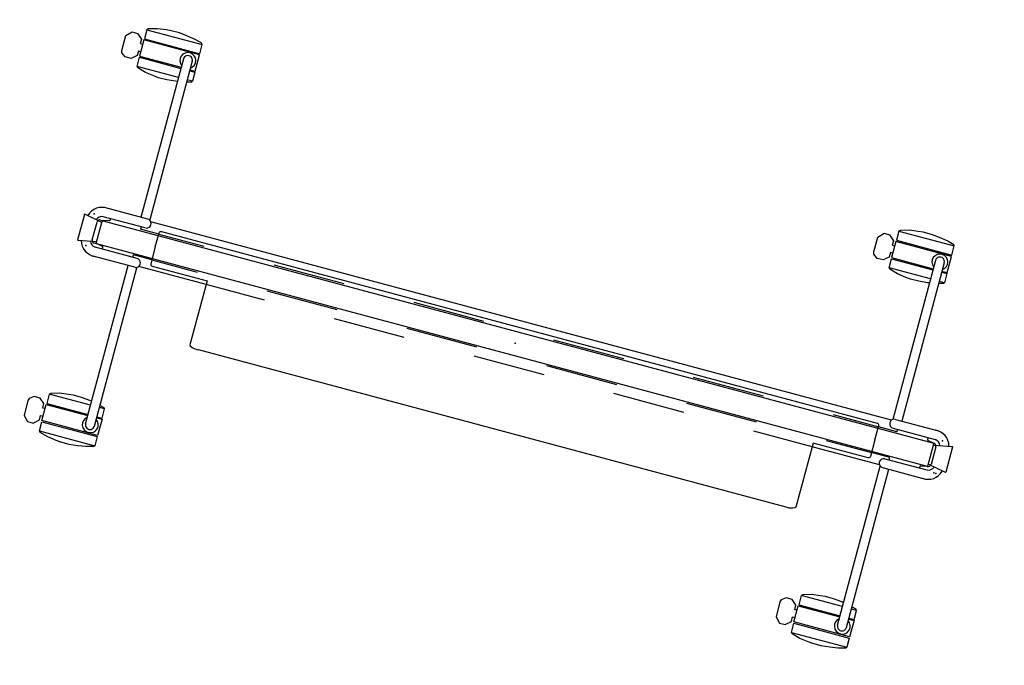
# Model space of a CAD drawing. Units: inches. Extents: x 0 to 456, y 0 to 372.
# Drawn here: x 219 to 260, y 10 to 36 of the extents above; entities that cross this region are included whole.
import ezdxf

# ---------------------------------------------------------------- set-up
doc = ezdxf.new("R2010")
doc.units = ezdxf.units.IN
doc.header["$MEASUREMENT"] = 0
doc.layers.add('TERRITORY', color=5, linetype='Continuous')
doc.layers.add('TILE', color=3, linetype='Continuous')

# ---------------------------------------------------------------- blocks, each defined once
blk = doc.blocks.new('PHZ210_7036M_0P')
at = {"layer": 'TILE'}
for p, q in [((0.2, -1.064475), (0.2, -0.304475)), ((0.32, -0.184475), (36.08, -0.184475)), ((36.2, -0.304475), (36.2, -1.064475)), ((36.08, -1.184475), (0.32, -1.184475))]:
    blk.add_line(p, q, dxfattribs=at)
for centre, start, end in [((0.32, -0.304475), 90, 180), ((36.08, -0.304475), 0, 90), ((0.32, -1.064475), 180, 270), ((36.08, -1.064475), 270, 0)]:
    blk.add_arc(centre, 0.12, start, end, dxfattribs=at)
for p in [(0, 0), (36.4, -0.00005), (0, -1.3689), (36.4, -1.36895)]:
    blk.add_point(p, dxfattribs=at)
blk = doc.blocks.new('PHZ200_36_0P')
at = {"layer": 'TERRITORY'}
for p, q in [((-18.056, 8.66), (-18.109, 8.612)), ((-18.109, 8.612), (-15.732, 8.614)), ((-18.109, 8.612), (-18.109, 8.218)), ((-17.705, 8.762), (-18.056, 8.66)), ((-17.332, 8.81), (-17.705, 8.762)), ((-17.132, 8.832), (-17.332, 8.81)), ((-16.776, 8.832), (-17.132, 8.832)), ((-16.412, 8.796), (-16.776, 8.832)), ((-16.074, 8.741), (-16.412, 8.796)), ((-15.759, 8.658), (-16.074, 8.741)), ((-15.732, 8.614), (-15.759, 8.658)), ((-15.729, 8.218), (-15.732, 8.614)), ((14.219, 8.66), (14.166, 8.612)), ((14.166, 8.612), (16.543, 8.614)), ((14.166, 8.612), (14.166, 8.218)), ((14.57, 8.762), (14.219, 8.66)), ((14.943, 8.81), (14.57, 8.762)), ((15.143, 8.832), (14.943, 8.81)), ((15.499, 8.832), (15.143, 8.832)), ((15.863, 8.796), (15.499, 8.832)), ((16.201, 8.741), (15.863, 8.796)), ((16.516, 8.658), (16.201, 8.741)), ((16.543, 8.614), (16.516, 8.658)), ((16.546, 8.218), (16.543, 8.614)), ((-18.886, 8.152), (-18.682, 8.367)), ((-18.682, 8.367), (-18.441, 8.367)), ((-18.441, 8.367), (-18.226, 8.172)), ((-18.226, 8.172), (-18.226, 7.982)), ((-15.726, 8.169), (-18.122, 8.169)), ((-18.122, 8.169), (-18.122, 7.475)), ((-18.109, 8.218), (-15.729, 8.218)), ((-15.726, 7.472), (-15.726, 8.169)), ((13.389, 8.152), (13.593, 8.367)), ((13.593, 8.367), (13.834, 8.367)), ((13.834, 8.367), (14.049, 8.172)), ((14.049, 8.172), (14.049, 7.982)), ((16.549, 8.169), (14.153, 8.169)), ((14.153, 8.169), (14.153, 7.475)), ((14.166, 8.218), (16.546, 8.218)), ((16.549, 7.472), (16.549, 8.169)), ((-18.894, 7.512), (-18.886, 8.152)), ((-18.226, 7.982), (-18.125, 7.982)), ((-16.334, 7.832), (-16.334, 1.032)), ((-15.956, 7.832), (-15.956, 1.032)), ((13.381, 7.512), (13.389, 8.152)), ((14.049, 7.982), (14.15, 7.982)), ((15.941, 7.832), (15.941, 0.999)), ((16.319, 7.832), (16.319, 1.032)), ((-18.866, 7.423), (-18.894, 7.512)), ((-18.682, 7.288), (-18.866, 7.423)), ((-18.22, 7.472), (-18.432, 7.291)), ((-18.125, 7.661), (-18.22, 7.661)), ((-18.22, 7.661), (-18.22, 7.472)), ((-18.122, 7.475), (-16.334, 7.473)), ((-18.109, 7.035), (-18.109, 7.429)), ((-18.109, 7.429), (-16.334, 7.429)), ((-15.956, 7.472), (-15.726, 7.472)), ((-15.956, 7.429), (-15.729, 7.429)), ((-15.729, 7.429), (-15.732, 7.034)), ((13.409, 7.423), (13.381, 7.512)), ((13.593, 7.288), (13.409, 7.423)), ((14.055, 7.472), (13.843, 7.291)), ((14.15, 7.661), (14.055, 7.661)), ((14.055, 7.661), (14.055, 7.472)), ((14.153, 7.475), (15.941, 7.473)), ((14.166, 7.035), (14.166, 7.429)), ((14.166, 7.429), (15.941, 7.429)), ((16.319, 7.472), (16.549, 7.472)), ((16.319, 7.429), (16.546, 7.429)), ((16.546, 7.429), (16.543, 7.034)), ((-18.432, 7.291), (-18.682, 7.288)), ((-18.056, 6.987), (-18.109, 7.035)), ((-16.334, 7.034), (-18.109, 7.035)), ((-17.705, 6.885), (-18.056, 6.987)), ((-15.732, 7.034), (-15.956, 7.034)), ((-15.759, 6.989), (-15.956, 6.938)), ((-15.732, 7.034), (-15.759, 6.989)), ((13.843, 7.291), (13.593, 7.288)), ((14.219, 6.987), (14.166, 7.035)), ((15.941, 7.034), (14.166, 7.035)), ((14.57, 6.885), (14.219, 6.987)), ((16.543, 7.034), (16.319, 7.034)), ((16.516, 6.989), (16.319, 6.938)), ((16.543, 7.034), (16.516, 6.989)), ((-17.332, 6.837), (-17.705, 6.885)), ((-17.132, 6.815), (-17.332, 6.837)), ((-16.776, 6.815), (-17.132, 6.815)), ((-16.412, 6.851), (-16.776, 6.815)), ((-16.334, 6.864), (-16.412, 6.851)), ((14.943, 6.837), (14.57, 6.885)), ((15.143, 6.815), (14.943, 6.837)), ((15.499, 6.815), (15.143, 6.815)), ((15.863, 6.851), (15.499, 6.815)), ((15.941, 6.864), (15.863, 6.851)), ((-16.045, 1.032), (-17.892, 1.034)), ((15.893, 0.955), (-15.893, 0.955)), ((16.045, 1.032), (17.892, 1.034)), ((-18.631, 0.545), (-18.626, 0.551)), ((-18.626, 0.55), (-18.631, 0.544)), ((-18.631, 0.544), (-18.631, -0.545)), ((-18.626, 0.551), (-18.617, 0.558)), ((-18.623, 0.554), (-18.626, 0.55)), ((-18.613, 0.558), (-18.623, 0.554)), ((-17.843, 0.413), (-18.613, 0.558)), ((-16.045, 0.657), (-17.853, 0.648)), ((-17.838, 0.461), (-17.843, 0.44)), ((-17.843, 0.413), (-17.843, 0.44)), ((-17.843, -0.44), (-17.843, 0.413)), ((-17.83, 0.478), (-17.838, 0.461)), ((-17.805, 0.499), (-17.83, 0.478)), ((-17.558, 0.554), (-17.805, 0.499)), ((-17.544, 0.565), (-17.558, 0.554)), ((-17.543, 0.574), (-17.544, 0.565)), ((-17.543, 0.65), (-17.543, 0.574)), ((-15.442, 0.555), (-16.231, 0.555)), ((-16.229, 0.656), (-16.229, 0.555)), ((-15.442, 0.61), (-15.436, 0.64)), ((-15.442, 0), (-15.442, 0.61)), ((-15.442, 0.555), (-13.5, 0.555)), ((-15.436, 0.64), (-15.418, 0.665)), ((-15.418, 0.665), (-15.393, 0.682)), ((-15.393, 0.682), (-15.363, 0.687)), ((-15.363, 0.687), (15.363, 0.688)), ((-10.5, 0.555), (-7.5, 0.555)), ((-4.5, 0.555), (-1.5, 0.555)), ((1.5, 0.555), (4.5, 0.555)), ((7.5, 0.555), (10.5, 0.555)), ((13.5, 0.555), (15.442, 0.555)), ((15.393, 0.683), (15.363, 0.688)), ((15.418, 0.666), (15.393, 0.683)), ((15.436, 0.641), (15.418, 0.666)), ((15.442, 0.611), (15.436, 0.641)), ((15.442, 0), (15.442, 0.611)), ((16.229, 0.555), (15.442, 0.555)), ((16.045, 0.657), (17.853, 0.648)), ((16.229, 0.656), (16.229, 0.555)), ((17.543, 0.65), (17.543, 0.574)), ((17.543, 0.574), (17.544, 0.565)), ((17.544, 0.565), (17.558, 0.554)), ((17.558, 0.554), (17.805, 0.499)), ((17.805, 0.499), (17.83, 0.478)), ((17.83, 0.478), (17.838, 0.461)), ((17.838, 0.461), (17.843, 0.44)), ((17.843, 0.413), (18.613, 0.558)), ((17.843, 0.413), (17.843, 0.44)), ((17.843, -0.44), (17.843, 0.413)), ((18.613, 0.558), (18.623, 0.554)), ((18.626, 0.551), (18.617, 0.558)), ((18.623, 0.554), (18.626, 0.55)), ((18.631, 0.545), (18.626, 0.551)), ((18.626, 0.55), (18.631, 0.544)), ((18.631, 0.544), (18.631, -0.545)), ((-15.442, 0), (-15.442, -0.722)), ((15.442, 0), (15.442, -0.722)), ((-18.631, -0.545), (-18.626, -0.551)), ((-18.626, -0.551), (-18.617, -0.558)), ((-18.617, -0.558), (-17.843, -0.413)), ((-16.045, -0.657), (-17.853, -0.648)), ((-17.838, -0.461), (-17.843, -0.44)), ((-17.83, -0.478), (-17.838, -0.461)), ((-17.805, -0.499), (-17.83, -0.478)), ((-17.558, -0.554), (-17.805, -0.499)), ((-17.544, -0.565), (-17.558, -0.554)), ((-17.543, -0.574), (-17.544, -0.565)), ((-17.543, -0.65), (-17.543, -0.574)), ((-15.442, -0.555), (-16.231, -0.555)), ((-16.229, -0.656), (-16.229, -0.555)), ((-15.442, -0.555), (-13.5, -0.555)), ((-15.442, -0.722), (-15.436, -0.751)), ((-15.436, -0.751), (-15.418, -0.777)), ((-15.418, -0.777), (-15.393, -0.793)), ((-15.393, -0.793), (-15.363, -0.799)), ((-15.363, -0.799), (-13.006, -0.799)), ((-13.006, -0.799), (-13.006, -3.549)), ((-10.5, -0.555), (-7.5, -0.555)), ((-4.5, -0.555), (-1.5, -0.555)), ((1.5, -0.555), (4.5, -0.555)), ((7.5, -0.555), (10.5, -0.555)), ((15.363, -0.799), (13.006, -0.799)), ((13.006, -0.799), (13.006, -3.549)), ((13.5, -0.555), (15.442, -0.555)), ((15.393, -0.793), (15.363, -0.799)), ((15.418, -0.777), (15.393, -0.793)), ((15.436, -0.751), (15.418, -0.777)), ((15.442, -0.722), (15.436, -0.751)), ((16.229, -0.555), (15.442, -0.555)), ((16.045, -0.657), (17.853, -0.648)), ((16.229, -0.656), (16.229, -0.555)), ((17.543, -0.574), (17.544, -0.565)), ((17.543, -0.65), (17.543, -0.574)), ((17.544, -0.565), (17.558, -0.554)), ((17.558, -0.554), (17.805, -0.499)), ((17.805, -0.499), (17.83, -0.478)), ((17.83, -0.478), (17.838, -0.461)), ((17.838, -0.461), (17.843, -0.44)), ((18.617, -0.558), (17.843, -0.413)), ((18.626, -0.551), (18.617, -0.558)), ((18.631, -0.545), (18.626, -0.551)), ((-16.045, -1.032), (-17.892, -1.034)), ((-16.334, -7.832), (-16.334, -1.032)), ((-15.956, -7.832), (-15.956, -1.032)), ((-13.006, -0.955), (-15.893, -0.955)), ((-10.5, -0.955), (-13.006, -0.955)), ((-4.5, -0.955), (-7.5, -0.955)), ((1.5, -0.955), (-1.5, -0.955)), ((7.5, -0.955), (4.5, -0.955)), ((13.006, -0.955), (10.5, -0.955)), ((15.893, -0.955), (13.006, -0.955)), ((15.941, -7.832), (15.941, -0.999)), ((16.045, -1.032), (17.892, -1.034)), ((16.319, -7.832), (16.319, -1.032)), ((-13.006, -3.549), (-12.976, -3.59)), ((-12.976, -3.59), (-12.89, -3.626)), ((-12.89, -3.626), (-12.763, -3.65)), ((-12.763, -3.65), (-12.612, -3.658)), ((12.612, -3.658), (-12.612, -3.658)), ((12.763, -3.65), (12.612, -3.658)), ((12.89, -3.626), (12.763, -3.65)), ((12.976, -3.59), (12.89, -3.626)), ((13.006, -3.549), (12.976, -3.59)), ((-17.705, -6.885), (-18.056, -6.987)), ((-17.332, -6.837), (-17.705, -6.885)), ((-17.132, -6.815), (-17.332, -6.837)), ((-16.776, -6.815), (-17.132, -6.815)), ((-16.412, -6.851), (-16.776, -6.815)), ((-16.334, -6.864), (-16.412, -6.851)), ((-15.759, -6.989), (-15.956, -6.938)), ((14.57, -6.885), (14.219, -6.987)), ((14.943, -6.837), (14.57, -6.885)), ((15.143, -6.815), (14.943, -6.837)), ((15.499, -6.815), (15.143, -6.815)), ((15.863, -6.851), (15.499, -6.815)), ((15.941, -6.864), (15.863, -6.851)), ((16.516, -6.989), (16.319, -6.938)), ((-18.682, -7.288), (-18.866, -7.423)), ((-18.432, -7.291), (-18.682, -7.288)), ((-18.22, -7.472), (-18.432, -7.291)), ((-18.056, -6.987), (-18.109, -7.035)), ((-16.334, -7.034), (-18.109, -7.035)), ((-18.109, -7.035), (-18.109, -7.429)), ((-15.732, -7.034), (-15.956, -7.034)), ((-15.732, -7.034), (-15.759, -6.989)), ((-15.729, -7.429), (-15.732, -7.034)), ((13.593, -7.288), (13.409, -7.423)), ((13.843, -7.291), (13.593, -7.288)), ((14.055, -7.472), (13.843, -7.291)), ((14.219, -6.987), (14.166, -7.035)), ((15.941, -7.034), (14.166, -7.035)), ((14.166, -7.035), (14.166, -7.429)), ((16.543, -7.034), (16.319, -7.034)), ((16.543, -7.034), (16.516, -6.989)), ((16.546, -7.429), (16.543, -7.034)), ((-18.866, -7.423), (-18.894, -7.512)), ((-18.894, -7.512), (-18.886, -8.152)), ((-18.22, -7.661), (-18.22, -7.472)), ((-18.125, -7.661), (-18.22, -7.661)), ((-18.122, -7.475), (-16.334, -7.473)), ((-18.122, -8.169), (-18.122, -7.475)), ((-18.109, -7.429), (-16.334, -7.429)), ((-15.956, -7.429), (-15.729, -7.429)), ((-15.956, -7.472), (-15.726, -7.472)), ((-15.726, -7.472), (-15.726, -8.169)), ((13.409, -7.423), (13.381, -7.512)), ((13.381, -7.512), (13.389, -8.152)), ((14.055, -7.661), (14.055, -7.472)), ((14.15, -7.661), (14.055, -7.661)), ((14.153, -7.475), (15.941, -7.473)), ((14.153, -8.169), (14.153, -7.475)), ((14.166, -7.429), (15.941, -7.429)), ((16.319, -7.429), (16.546, -7.429)), ((16.319, -7.472), (16.549, -7.472)), ((16.549, -7.472), (16.549, -8.169)), ((-18.886, -8.152), (-18.682, -8.367)), ((-18.226, -8.172), (-18.226, -7.982)), ((-18.226, -7.982), (-18.125, -7.982)), ((13.389, -8.152), (13.593, -8.367)), ((14.049, -8.172), (14.049, -7.982)), ((14.049, -7.982), (14.15, -7.982)), ((-18.682, -8.367), (-18.441, -8.367)), ((-18.441, -8.367), (-18.226, -8.172)), ((-15.726, -8.169), (-18.122, -8.169)), ((-18.109, -8.612), (-18.109, -8.218)), ((-18.109, -8.218), (-15.729, -8.218)), ((-15.729, -8.218), (-15.732, -8.614)), ((13.593, -8.367), (13.834, -8.367)), ((13.834, -8.367), (14.049, -8.172)), ((16.549, -8.169), (14.153, -8.169)), ((14.166, -8.612), (14.166, -8.218)), ((14.166, -8.218), (16.546, -8.218)), ((16.546, -8.218), (16.543, -8.614)), ((-18.056, -8.66), (-18.109, -8.612)), ((-18.109, -8.612), (-15.732, -8.614)), ((-17.705, -8.762), (-18.056, -8.66)), ((-17.332, -8.81), (-17.705, -8.762)), ((-17.132, -8.832), (-17.332, -8.81)), ((-16.776, -8.832), (-17.132, -8.832)), ((-16.412, -8.796), (-16.776, -8.832)), ((-16.074, -8.741), (-16.412, -8.796)), ((-15.759, -8.658), (-16.074, -8.741)), ((-15.732, -8.614), (-15.759, -8.658)), ((14.219, -8.66), (14.166, -8.612)), ((14.166, -8.612), (16.543, -8.614)), ((14.57, -8.762), (14.219, -8.66)), ((14.943, -8.81), (14.57, -8.762)), ((15.143, -8.832), (14.943, -8.81)), ((15.499, -8.832), (15.143, -8.832)), ((15.863, -8.796), (15.499, -8.832)), ((16.201, -8.741), (15.863, -8.796)), ((16.516, -8.658), (16.201, -8.741)), ((16.543, -8.614), (16.516, -8.658))]:
    blk.add_line(p, q, dxfattribs=at)
for centre, radius, start, end in [((-16.138, 7.816), 0.33, 303.4531, 233.4832), ((-16.145, 7.832), 0.189, 359.9996, 180), ((16.138, 7.816), 0.33, 303.4531, 233.4832), ((16.13, 7.832), 0.189, 359.9996, 180), ((-17.827, 0.363), 0.674, 84.3377, 165.4187), ((-16.045, 0.845), 0.187, 270, 90), ((16.045, 0.845), 0.187, 90, 270), ((17.827, 0.363), 0.674, 14.5813, 95.6623), ((-17.853, 0.384), 0.264, 90, 162.8229), ((17.853, 0.384), 0.264, 17.1771, 90), ((-17.827, -0.363), 0.674, 194.5813, 275.6623), ((-17.853, -0.384), 0.264, 197.1771, 270), ((-16.045, -0.845), 0.187, 270, 90), ((16.045, -0.845), 0.187, 90, 270), ((17.827, -0.363), 0.674, 264.3377, 345.4187), ((17.853, -0.384), 0.264, 270, 342.8229), ((-16.138, -7.816), 0.33, 126.5168, 56.5469), ((16.138, -7.816), 0.33, 126.5168, 56.5469), ((-16.145, -7.832), 0.189, 180, 0.0004), ((16.13, -7.832), 0.189, 180, 0.0004)]:
    blk.add_arc(centre, radius, start, end, dxfattribs=at)
for p in [(-18.242, 0.675), (0, 0), (18.242, -0.694)]:
    blk.add_point(p, dxfattribs=at)

msp = doc.modelspace()

# ---------------------------------------------------------------- block references
at = {"rotation": 345}
for name, p in [('PHZ200_36_0P', (239.928, 22.857)), ('PHZ210_7036M_0P', (222.482, 28.231, -6.815))]:
    msp.add_blockref(name, p, dxfattribs=at)

doc.saveas('drawing.dxf')
